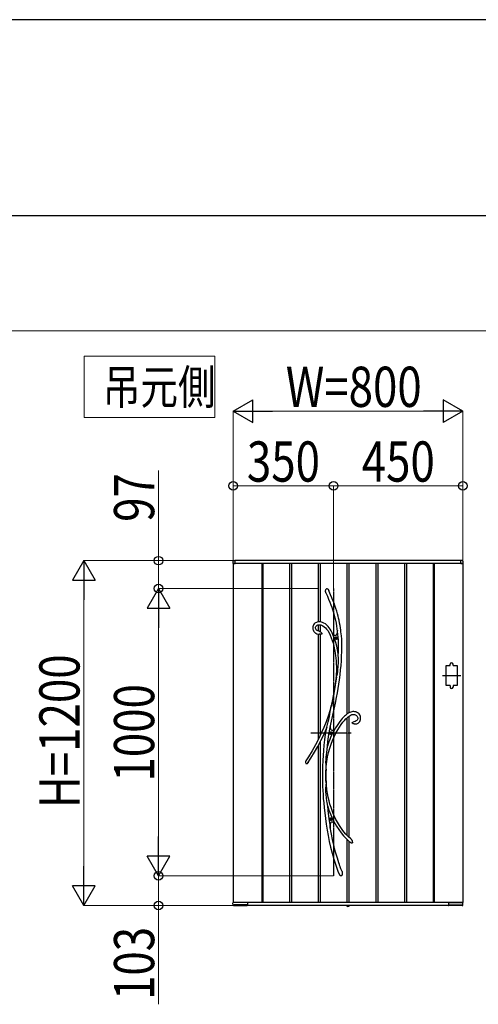
# Model space of a CAD drawing. Units: millimetres. Extents: x 0 to 29435, y 0 to 20790.
# Drawn here: x 2557 to 4154, y 17364 to 20790 of the extents above; entities that cross this region are included whole.
import ezdxf

# ---------------------------------------------------------------- set-up
doc = ezdxf.new("R2010")
doc.units = ezdxf.units.MM
doc.linetypes.add('YCENTER_1', pattern=[13, 10, -1, 1, -1])
doc.linetypes.add('YDOT_1', pattern=[2, 1, -1])
for name, color, linetype, lineweight in [('USER1', 3, 'Continuous', 13), ('YKK_13', 4, 'Continuous', 30), ('YKK_A1', 4, 'Continuous', 30), ('YKK_D', 6, 'Continuous', 13), ('YKK_ZWAK', 7, 'Continuous', 30)]:
    doc.layers.add(name, color=color, linetype=linetype, lineweight=lineweight)
doc.styles.add('text-b', font='extslim2.shx', dxfattribs={"width": 0.8, "bigfont": 'extfont2.shx'})

msp = doc.modelspace()

# ---------------------------------------------------------------- linework, layer by layer
at = {"layer": 'USER1'}
for p, q in [((1050.1, 20107.5), (28350.1, 20107.5)), ((1050.1, 19707.5), (8650.1, 19707.5)), ((2781.8, 19405.2), (2781.8, 19618.6)), ((2781.8, 19618.6), (3236.7, 19618.6)), ((3236.7, 19618.6), (3236.7, 19405.2)), ((3236.7, 19405.2), (2781.8, 19405.2)), ((2781.8, 19405.2), (2781.8, 19405.2))]:
    msp.add_line(p, q, dxfattribs=at)
at = {"layer": 'YKK_13'}
for p, q in [((3621.9, 18803.2), (3622.5, 18806.1)), ((3622, 18800.3), (3621.9, 18803.2)), ((3623, 18796.4), (3622, 18800.3)), ((3622.5, 18806.1), (3623.1, 18807.4)), ((3623.3, 18795.4), (3623, 18796.4)), ((3623.1, 18807.4), (3623.9, 18808.6)), ((3623.4, 18795.3), (3623.3, 18795.4)), ((3623.4, 18795.2), (3623.4, 18795.3)), ((3623.4, 18795.2), (3623.4, 18795.2)), ((3623.4, 18795.2), (3628.4, 18783.7)), ((3623.4, 18795.2), (3623.4, 18795.2)), ((3623.9, 18808.6), (3624.8, 18809.4)), ((3624.8, 18809.4), (3625.9, 18810.1)), ((3625.9, 18810.1), (3626.7, 18810.2)), ((3626.7, 18810.2), (3627.5, 18810.2)), ((3627.5, 18810.2), (3628.1, 18810)), ((3628.1, 18810), (3629.1, 18809.4)), ((3628.4, 18783.7), (3632.8, 18773)), ((3629.1, 18809.4), (3630.5, 18808.1)), ((3630.5, 18808.1), (3631.8, 18806.2)), ((3631.8, 18806.2), (3633, 18804.1)), ((3633, 18804.1), (3633.2, 18803.7)), ((3634.7, 18800.5), (3633.2, 18803.7)), ((3639.6, 18789.1), (3634.7, 18800.5)), ((3644, 18778.5), (3639.6, 18789.1)), ((3647.9, 18768.6), (3644, 18778.5)), ((3632.8, 18773), (3636.7, 18763.1)), ((3636.7, 18763.1), (3640.2, 18753.8)), ((3640.2, 18753.8), (3643.3, 18745.2)), ((3643.3, 18745.2), (3646, 18737.2)), ((3651.4, 18759.5), (3647.9, 18768.6)), ((3654.5, 18750.9), (3651.4, 18759.5)), ((3657.9, 18740.9), (3654.5, 18750.9)), ((3646, 18737.2), (3649.3, 18726.9)), ((3649.3, 18726.9), (3652, 18717.4)), ((3652, 18717.4), (3654.3, 18708.5)), ((3654.3, 18708.5), (3656.3, 18700.3)), ((3660.8, 18731.5), (3657.9, 18740.9)), ((3663.4, 18722.9), (3660.8, 18731.5)), ((3665.5, 18714.9), (3663.4, 18722.9)), ((3667.4, 18707.4), (3665.5, 18714.9)), ((3577.6, 18677.7), (3577.3, 18674)), ((3577.3, 18674), (3577.4, 18671.4)), ((3578.6, 18681.2), (3577.6, 18677.7)), ((3580.2, 18684.4), (3578.6, 18681.2)), ((3582.2, 18687.2), (3580.2, 18684.4)), ((3584.7, 18689.5), (3582.2, 18687.2)), ((3587.4, 18691.3), (3584.7, 18689.5)), ((3590.2, 18692.6), (3587.4, 18691.3)), ((3587.4, 18675.7), (3588.3, 18678.6)), ((3587.4, 18672.4), (3587.4, 18675.7)), ((3588.3, 18678.6), (3590, 18680.8)), ((3590, 18680.8), (3592.3, 18682.6)), ((3593.2, 18693.6), (3590.2, 18692.6)), ((3592.3, 18682.6), (3595.5, 18683.9)), ((3596.3, 18694.3), (3593.2, 18693.6)), ((3595.5, 18683.9), (3599, 18684.5)), ((3599.4, 18694.6), (3596.3, 18694.3)), ((3599, 18684.5), (3602.2, 18684.6)), ((3603.5, 18694.5), (3599.4, 18694.6)), ((3602.2, 18684.6), (3605.3, 18684.1)), ((3607.4, 18693.8), (3603.5, 18694.5)), ((3605.3, 18684.1), (3608.1, 18683.2)), ((3611.1, 18692.7), (3607.4, 18693.8)), ((3608.1, 18683.2), (3612.9, 18680.8)), ((3616.4, 18690.4), (3611.1, 18692.7)), ((3612.9, 18680.8), (3617.4, 18677.7)), ((3621.5, 18687.2), (3616.4, 18690.4)), ((3617.4, 18677.7), (3621.7, 18673.8)), ((3626.2, 18683.3), (3621.5, 18687.2)), ((3621.7, 18673.8), (3625.8, 18669.2)), ((3630.6, 18678.9), (3626.2, 18683.3)), ((3634.7, 18674.1), (3630.6, 18678.9)), ((3638.4, 18668.8), (3634.7, 18674.1)), ((3656.3, 18700.3), (3658.5, 18689.5)), ((3658.5, 18689.5), (3660.3, 18679.5)), ((3660.3, 18679.5), (3661.8, 18670.2)), ((3668.9, 18700.4), (3667.4, 18707.4)), ((3670.9, 18690.5), (3668.9, 18700.4)), ((3672.5, 18681.6), (3670.9, 18690.5)), ((3673.8, 18673.4), (3672.5, 18681.6)), ((3577.4, 18671.4), (3577.9, 18668.8)), ((3577.9, 18668.8), (3578.7, 18666.3)), ((3578.7, 18666.3), (3580.1, 18663.4)), ((3580.1, 18663.4), (3581.4, 18661.3)), ((3581.4, 18661.3), (3582.7, 18659.7)), ((3582.7, 18659.7), (3584.3, 18658)), ((3584.3, 18658), (3585.9, 18656.7)), ((3585.9, 18656.7), (3588.4, 18655)), ((3588.1, 18669.7), (3587.4, 18672.4)), ((3588.6, 18668.7), (3588.1, 18669.7)), ((3588.4, 18655), (3591.9, 18653.4)), ((3589.4, 18667.4), (3588.6, 18668.7)), ((3590.6, 18666), (3589.4, 18667.4)), ((3592.4, 18664.5), (3590.6, 18666)), ((3591.9, 18653.4), (3596.6, 18651.9)), ((3595, 18663.1), (3592.4, 18664.5)), ((3598.7, 18661.8), (3595, 18663.1)), ((3596.6, 18651.9), (3599.4, 18651.4)), ((3599.4, 18661.6), (3598.7, 18661.8)), ((3601.4, 18661.2), (3599.4, 18661.6)), ((3599.4, 18661.6), (3599.4, 18661.6)), ((3599.4, 18661.6), (3599.4, 18661.6)), ((3599.4, 18661.6), (3599.4, 18661.6)), ((3599.4, 18661.6), (3599.4, 18661.6)), ((3599.4, 18661.6), (3599.4, 18661.6)), ((3599.4, 18651.4), (3599.4, 18651.4)), ((3599.5, 18651.3), (3599.4, 18651.3)), ((3599.4, 18651.3), (3599.4, 18651.3)), ((3600, 18651.3), (3599.5, 18651.3)), ((3600.8, 18651.3), (3600, 18651.3)), ((3602.1, 18651.2), (3600.8, 18651.3)), ((3601.4, 18661.1), (3601.3, 18661.2)), ((3601.3, 18661.2), (3601.3, 18661.2)), ((3601.3, 18661.2), (3601.5, 18661.1)), ((3601.5, 18661.1), (3602.3, 18660.9)), ((3604.6, 18651.3), (3602.1, 18651.2)), ((3602.3, 18660.9), (3604, 18660.2)), ((3604, 18660.2), (3605.7, 18659.2)), ((3606.2, 18651.4), (3604.6, 18651.3)), ((3605.7, 18659.2), (3607, 18658.2)), ((3607.6, 18651.6), (3606.2, 18651.4)), ((3607, 18658.2), (3608.1, 18656.8)), ((3608.7, 18651.9), (3607.6, 18651.6)), ((3608.1, 18656.8), (3609, 18655.1)), ((3609.2, 18652.3), (3608.7, 18651.9)), ((3609, 18655.1), (3609.3, 18654.1)), ((3609.4, 18652.6), (3609.2, 18652.3)), ((3609.3, 18654.1), (3609.4, 18653.6)), ((3609.4, 18653.6), (3609.4, 18653.3)), ((3609.4, 18653.3), (3609.4, 18653.1)), ((3609.4, 18653.1), (3609.4, 18652.9)), ((3609.4, 18652.9), (3609.4, 18652.6)), ((3625.8, 18669.2), (3629.6, 18664)), ((3629.6, 18664), (3634.3, 18656.2)), ((3634.3, 18656.2), (3638.4, 18647.7)), ((3641.9, 18663), (3638.4, 18668.8)), ((3638.4, 18647.7), (3642, 18638.8)), ((3645.4, 18656.4), (3641.9, 18663)), ((3644.2, 18657.4), (3645.3, 18655.9)), ((3649, 18647.6), (3645.2, 18655.9)), ((3648.7, 18651.6), (3645.2, 18655.9)), ((3645.3, 18655.9), (3645.9, 18655)), ((3646, 18655), (3645.4, 18656.4)), ((3645.9, 18655), (3646.2, 18654.6)), ((3646.2, 18654.6), (3646, 18655)), ((3646.2, 18654.6), (3646.2, 18654.6)), ((3651.7, 18648.7), (3648.7, 18651.6)), ((3653.4, 18635.9), (3649, 18647.6)), ((3653.4, 18647.5), (3651.7, 18648.7)), ((3654.9, 18646.9), (3653.4, 18647.5)), ((3656.3, 18646.7), (3654.9, 18646.9)), ((3657.6, 18646.9), (3656.3, 18646.7)), ((3658.7, 18647.7), (3657.6, 18646.9)), ((3659.7, 18648.9), (3658.7, 18647.7)), ((3660.6, 18650.6), (3659.7, 18648.9)), ((3661.4, 18652.7), (3660.6, 18650.6)), ((3662.2, 18656.3), (3661.4, 18652.7)), ((3661.8, 18670.2), (3662.9, 18661.8)), ((3662.8, 18660.7), (3662.2, 18656.3)), ((3663.2, 18665.9), (3662.8, 18660.7)), ((3662.9, 18662), (3663, 18662.9)), ((3662.9, 18661.8), (3662.9, 18662)), ((3662.9, 18661.8), (3662.9, 18661.8)), ((3663, 18662.9), (3663.1, 18664.9)), ((3663.1, 18664.9), (3663.2, 18665.5)), ((3663.9, 18661.3), (3663.2, 18665.9)), ((3674.8, 18666), (3673.8, 18673.4)), ((3675.7, 18659.3), (3674.8, 18666)), ((3676.5, 18652.8), (3675.7, 18659.3)), ((3677.1, 18646.1), (3676.5, 18652.8)), ((3678.1, 18633.8), (3677.1, 18646.1)), ((3642, 18638.8), (3645.2, 18629.7)), ((3645.2, 18629.7), (3648, 18620.6)), ((3648, 18620.6), (3650.4, 18611.6)), ((3650.4, 18611.6), (3652.4, 18602.6)), ((3657.4, 18623.1), (3653.4, 18635.9)), ((3660.7, 18610.2), (3657.4, 18623.1)), ((3663.4, 18597.2), (3660.7, 18610.2)), ((3678.6, 18620.5), (3678.1, 18633.8)), ((3678.8, 18606.3), (3678.6, 18620.5)), ((3678.6, 18591.2), (3678.8, 18606.3)), ((3652.4, 18602.6), (3654.2, 18593.8)), ((3654.2, 18593.8), (3655.7, 18584.6)), ((3655.7, 18584.6), (3656.8, 18576.9)), ((3656.8, 18576.9), (3657.8, 18568.3)), ((3665.6, 18584.2), (3663.4, 18597.2)), ((3666.3, 18579), (3665.6, 18584.2)), ((3666.4, 18576.5), (3666.3, 18579)), ((3666.6, 18570.7), (3666.4, 18576.5)), ((3677, 18558.9), (3678, 18575.2)), ((3678, 18575.2), (3678.6, 18591.2)), ((3657.8, 18568.3), (3658.6, 18558.9)), ((3658.6, 18558.9), (3659.2, 18548.5)), ((3659.2, 18548.5), (3659.6, 18537.3)), ((3659.6, 18537.3), (3659.7, 18525)), ((3665.2, 18526.7), (3666.2, 18540)), ((3666.2, 18540), (3666.7, 18553.1)), ((3666.7, 18564.8), (3666.6, 18570.7)), ((3666.7, 18553.1), (3666.7, 18564.8)), ((3674.3, 18527.4), (3675.8, 18542.9)), ((3675.8, 18542.9), (3677, 18558.9)), ((3659.3, 18511.8), (3658.7, 18500.3)), ((3658.9, 18501.1), (3659.7, 18503)), ((3659.7, 18525), (3659.3, 18511.8)), ((3659.7, 18503), (3660.4, 18504.7)), ((3660.4, 18504.7), (3661.1, 18506.5)), ((3661.1, 18506.5), (3662.2, 18510)), ((3662.2, 18510), (3663.1, 18513.7)), ((3663.1, 18513.7), (3664.3, 18520.1)), ((3664.3, 18520.1), (3665.2, 18526.7)), ((3670.3, 18493.2), (3672.4, 18509.8)), ((3672.4, 18509.8), (3674.3, 18527.4)), ((3655.8, 18474.2), (3651.1, 18445.5)), ((3655.3, 18476.1), (3653.3, 18463.1)), ((3657.1, 18488.5), (3655.3, 18476.1)), ((3659.7, 18502.2), (3655.8, 18474.2)), ((3658.7, 18500.4), (3657.1, 18488.5)), ((3658.7, 18500.4), (3658.9, 18501.1)), ((3658.9, 18500.8), (3658.7, 18500.3)), ((3658.7, 18500.4), (3658.7, 18500.4)), ((3658.7, 18500.3), (3658.7, 18500.4)), ((3659.2, 18501.5), (3658.9, 18500.8)), ((3659.7, 18502.2), (3659.2, 18501.5)), ((3665.8, 18462.6), (3668.1, 18477.5)), ((3668.1, 18477.5), (3670.3, 18493.2)), ((3648.8, 18437.1), (3646.4, 18424.5)), ((3651.1, 18445.5), (3646.8, 18422.6)), ((3651.1, 18450), (3648.8, 18437.1)), ((3653.3, 18463.1), (3651.1, 18450)), ((3660.5, 18431.7), (3663.3, 18447.3)), ((3663.3, 18447.3), (3665.8, 18462.6)), ((3642, 18402.7), (3636.9, 18385)), ((3640.8, 18396.4), (3641.6, 18400.9)), ((3641.6, 18400.9), (3641.8, 18401.8)), ((3641.8, 18401.8), (3641.9, 18402.3)), ((3642, 18402.7), (3641.9, 18402.3)), ((3641.9, 18402.5), (3642, 18402.7)), ((3641.9, 18402.3), (3641.9, 18402.5)), ((3646.4, 18424.5), (3642, 18402.7)), ((3642, 18402.7), (3642, 18402.8)), ((3642, 18402.8), (3642, 18402.7)), ((3642, 18402.7), (3642, 18402.2)), ((3642, 18402.2), (3642, 18400.9)), ((3642, 18400.9), (3642.1, 18399.6)), ((3646.8, 18422.6), (3642.1, 18399.6)), ((3652.2, 18391), (3656.6, 18411.5)), ((3656.6, 18411.5), (3660.5, 18431.7)), ((3630.7, 18365.9), (3623.7, 18346.4)), ((3636.9, 18385), (3630.7, 18365.9)), ((3635.5, 18363.5), (3637, 18372.8)), ((3637, 18372.8), (3638.4, 18382)), ((3638.4, 18382), (3640, 18391.6)), ((3640, 18391.6), (3640.8, 18396.4)), ((3642.8, 18349.5), (3647.5, 18370.3)), ((3647.5, 18370.3), (3652.2, 18391)), ((3688, 18366.1), (3684.3, 18362.4)), ((3691.2, 18369), (3688, 18366.1)), ((3693.7, 18371.2), (3691.2, 18369)), ((3695.1, 18372.3), (3693.7, 18371.2)), ((3696.2, 18373.2), (3695.1, 18372.3)), ((3697.7, 18374.3), (3696.2, 18373.2)), ((3700, 18375.9), (3697.7, 18374.3)), ((3703, 18377.7), (3700, 18375.9)), ((3700.8, 18364.2), (3704.2, 18366.7)), ((3706.7, 18379.6), (3703, 18377.7)), ((3704.2, 18366.7), (3707.6, 18368.9)), ((3710, 18380.8), (3706.7, 18379.6)), ((3707.6, 18368.9), (3710.9, 18370.5)), ((3713.5, 18381.6), (3710, 18380.8)), ((3710.9, 18370.5), (3714, 18371.6)), ((3717.1, 18382), (3713.5, 18381.6)), ((3714, 18371.6), (3717, 18372)), ((3717, 18372), (3720.1, 18372)), ((3720.6, 18382), (3717.1, 18382)), ((3720.1, 18372), (3723.3, 18371.6)), ((3723.9, 18381.6), (3720.6, 18382)), ((3723.3, 18371.6), (3726.3, 18370.6)), ((3727.1, 18380.9), (3723.9, 18381.6)), ((3726.3, 18370.6), (3727.9, 18369.9)), ((3730.3, 18379.8), (3727.1, 18380.9)), ((3727.9, 18369.9), (3729.6, 18368.8)), ((3729.6, 18368.8), (3731.2, 18367.4)), ((3733.3, 18378.3), (3730.3, 18379.8)), ((3731.2, 18367.4), (3732.6, 18365.7)), ((3732.6, 18365.7), (3733.6, 18363.4)), ((3736.2, 18376.4), (3733.3, 18378.3)), ((3738.7, 18374.1), (3736.2, 18376.4)), ((3740.8, 18371.4), (3738.7, 18374.1)), ((3742.4, 18368.4), (3740.8, 18371.4)), ((3743.6, 18365), (3742.4, 18368.4)), ((3623.7, 18346.4), (3615.8, 18326.7)), ((3626.2, 18327.9), (3627.5, 18332.3)), ((3627.5, 18332.3), (3628.9, 18336.8)), ((3628.9, 18336.8), (3631.5, 18346.1)), ((3631.5, 18346.1), (3633.7, 18354.8)), ((3633.7, 18354.8), (3635.5, 18363.5)), ((3638.3, 18328.4), (3642.8, 18349.5)), ((3662.2, 18333.9), (3656.9, 18325.5)), ((3667.1, 18341.3), (3662.2, 18333.9)), ((3671.8, 18347.6), (3667.1, 18341.3)), ((3670.4, 18328.3), (3676.5, 18337.2)), ((3676.1, 18353.1), (3671.8, 18347.6)), ((3680, 18357.7), (3676.1, 18353.1)), ((3676.5, 18337.2), (3682.4, 18344.9)), ((3684.3, 18362.4), (3680, 18357.7)), ((3682.4, 18344.9), (3687.9, 18351.5)), ((3687.9, 18351.5), (3692.9, 18357)), ((3692.9, 18357), (3697.1, 18360.9)), ((3697.1, 18360.9), (3700.8, 18364.2)), ((3714.7, 18343.8), (3714.6, 18343.5)), ((3714.6, 18343.3), (3714.6, 18343.5)), ((3714.6, 18343.1), (3714.6, 18343.3)), ((3714.7, 18342.9), (3714.6, 18343.1)), ((3714.7, 18343.8), (3715.2, 18344.6)), ((3714.9, 18342.5), (3714.7, 18342.9)), ((3715.1, 18342.2), (3714.9, 18342.5)), ((3715.5, 18341.9), (3715.1, 18342.2)), ((3715.2, 18344.6), (3716.6, 18345.8)), ((3716, 18341.4), (3715.5, 18341.9)), ((3716.9, 18340.8), (3716, 18341.4)), ((3716.6, 18345.8), (3719, 18347.1)), ((3718.3, 18340), (3716.9, 18340.8)), ((3720, 18339.5), (3718.3, 18340)), ((3719, 18347.1), (3721.5, 18348)), ((3722, 18339.1), (3720, 18339.5)), ((3721.5, 18348), (3725.3, 18349)), ((3723.3, 18339), (3722, 18339.1)), ((3723.6, 18339), (3723.3, 18339)), ((3723.7, 18339), (3723.6, 18339)), ((3723.7, 18339.1), (3723.7, 18339.1)), ((3723.7, 18339.1), (3725.2, 18339.1)), ((3723.7, 18339), (3723.7, 18339)), ((3723.7, 18339), (3723.7, 18339)), ((3725.2, 18339.1), (3728.2, 18339.5)), ((3725.3, 18349), (3725.7, 18349.1)), ((3725.7, 18349.1), (3725.9, 18349.2)), ((3725.9, 18349.2), (3726.1, 18349.2)), ((3727.4, 18349.6), (3726.1, 18349.3)), ((3726.1, 18349.2), (3726.2, 18349.3)), ((3726.2, 18349.3), (3726.2, 18349.3)), ((3726.2, 18349.3), (3726.2, 18349.3)), ((3729.1, 18350.3), (3727.4, 18349.6)), ((3728.2, 18339.5), (3730.8, 18340.2)), ((3730.5, 18351.2), (3729.1, 18350.3)), ((3731.5, 18352.2), (3730.5, 18351.2)), ((3730.8, 18340.2), (3733.1, 18341.1)), ((3732.9, 18354.4), (3731.5, 18352.2)), ((3733.9, 18357.3), (3732.9, 18354.4)), ((3733.1, 18341.1), (3735.1, 18342.2)), ((3733.6, 18363.4), (3734.1, 18360.6)), ((3734.1, 18360.6), (3733.9, 18357.3)), ((3735.1, 18342.2), (3736.7, 18343.4)), ((3736.7, 18343.4), (3739.2, 18345.8)), ((3739.2, 18345.8), (3740.9, 18348.3)), ((3740.9, 18348.3), (3742.4, 18351.1)), ((3742.4, 18351.1), (3743.4, 18354.3)), ((3743.4, 18354.3), (3744, 18357.7)), ((3744.1, 18361.3), (3743.6, 18365)), ((3744, 18357.7), (3744.1, 18361.3)), ((3607, 18306.8), (3597.3, 18286.7)), ((3605.8, 18281.6), (3615.6, 18301.8)), ((3615.8, 18326.7), (3607, 18306.8)), ((3615.6, 18301.8), (3624.2, 18321.3)), ((3621.1, 18303.6), (3618.3, 18284.1)), ((3624.2, 18321.1), (3621.1, 18303.6)), ((3624.1, 18320.9), (3624.3, 18321.5)), ((3624.2, 18321.1), (3624.1, 18320.9)), ((3624.1, 18320.9), (3624.1, 18320.8)), ((3624.1, 18320.8), (3624.1, 18320.9)), ((3624.3, 18321.3), (3624.2, 18321.1)), ((3624.3, 18321.5), (3624.7, 18322.9)), ((3624.5, 18322.1), (3624.3, 18321.3)), ((3624.9, 18323.5), (3624.5, 18322.1)), ((3624.7, 18322.9), (3625.4, 18325.3)), ((3625.4, 18325.1), (3624.9, 18323.5)), ((3626.3, 18328.3), (3625.4, 18325.1)), ((3625.4, 18325.3), (3626.2, 18327.9)), ((3630, 18277.8), (3633.5, 18302.4)), ((3633.5, 18302.4), (3637.9, 18327)), ((3637.9, 18327), (3638.2, 18328.3)), ((3639, 18324.4), (3638.2, 18328.3)), ((3638.2, 18328.1), (3638.2, 18328.3)), ((3638.3, 18328.1), (3638.2, 18328.1)), ((3638.3, 18328.1), (3638.3, 18328.4)), ((3640.1, 18321.2), (3639, 18324.4)), ((3641.4, 18318.7), (3640.1, 18321.2)), ((3643, 18317.1), (3641.4, 18318.7)), ((3644.8, 18316.3), (3643, 18317.1)), ((3646.9, 18316.3), (3644.8, 18316.3)), ((3649.2, 18317.2), (3646.9, 18316.3)), ((3651.8, 18318.9), (3649.2, 18317.2)), ((3651.5, 18294.2), (3657.8, 18306.8)), ((3654.4, 18321.2), (3651.8, 18318.9)), ((3656.9, 18325.5), (3654.4, 18321.2)), ((3654.4, 18321.2), (3654.5, 18321.3)), ((3654.4, 18321.2), (3654.4, 18321.2)), ((3657.8, 18306.8), (3664.2, 18318.2)), ((3664.2, 18318.2), (3670.4, 18328.3)), ((3586.7, 18266.3), (3575.1, 18245.8)), ((3597.3, 18286.7), (3586.7, 18266.3)), ((3595.1, 18261.1), (3605.8, 18281.6)), ((3616.1, 18265.1), (3614.4, 18246.8)), ((3618.3, 18284.1), (3616.1, 18265.1)), ((3628.2, 18262), (3630, 18277.8)), ((3636.3, 18255.1), (3641, 18269.1)), ((3641, 18269.1), (3646.1, 18282.1)), ((3646.1, 18282.1), (3651.5, 18294.2)), ((3575.1, 18245.8), (3562.6, 18225.2)), ((3570.9, 18219.7), (3583.5, 18240.5)), ((3583.5, 18240.5), (3595.1, 18261.1)), ((3613.1, 18229.3), (3612.2, 18212)), ((3614.4, 18246.8), (3613.1, 18229.3)), ((3623.7, 18232), (3622.9, 18223.5)), ((3624.7, 18240.6), (3623.7, 18232)), ((3625.9, 18249.2), (3624.7, 18240.6)), ((3626.6, 18253.4), (3625.9, 18249.2)), ((3627.4, 18257.5), (3626.6, 18253.4)), ((3627.8, 18259.6), (3627.4, 18257.5)), ((3628.1, 18261.5), (3627.8, 18259.6)), ((3628.2, 18262), (3628.1, 18261.5)), ((3628.8, 18224.7), (3632.2, 18240.3)), ((3632.2, 18240.3), (3636.3, 18255.1)), ((3562.6, 18225.2), (3552.9, 18210.4)), ((3555, 18200.4), (3554.8, 18200.5)), ((3555.5, 18200.2), (3555, 18200.4)), ((3555.9, 18200.1), (3555.5, 18200.2)), ((3556.4, 18200.1), (3555.9, 18200.1)), ((3557.1, 18200.3), (3556.4, 18200.1)), ((3558, 18200.9), (3557.1, 18200.3)), ((3558.9, 18201.7), (3558, 18200.9)), ((3559.4, 18202.3), (3558.9, 18201.7)), ((3560.4, 18203.6), (3559.4, 18202.3)), ((3560.9, 18204.4), (3560.4, 18203.6)), ((3560.7, 18204.1), (3570.9, 18219.7)), ((3561.2, 18204.7), (3560.9, 18204.4)), ((3561.3, 18204.8), (3561.2, 18204.7)), ((3561.3, 18204.8), (3561.3, 18204.8)), ((3612.2, 18212), (3611.5, 18190.8)), ((3622.4, 18214.8), (3622.2, 18206.1)), ((3622.2, 18206.1), (3622.4, 18197.4)), ((3622.9, 18223.5), (3622.4, 18214.8)), ((3622.4, 18197.4), (3622.7, 18192.9)), ((3624.4, 18191.3), (3626.2, 18208.3)), ((3626.2, 18208.3), (3628.8, 18224.7)), ((3611.5, 18190.8), (3611.2, 18168.8)), ((3611.2, 18168.8), (3611.3, 18145.8)), ((3622.7, 18192.9), (3623.1, 18188.6)), ((3622.9, 18161.2), (3623, 18178)), ((3623.1, 18139.7), (3622.9, 18161.2)), ((3623.3, 18177.2), (3623, 18178)), ((3623.1, 18188.6), (3623.5, 18184.5)), ((3623.4, 18177), (3623.3, 18177.2)), ((3623.5, 18177.1), (3623.4, 18177)), ((3623.5, 18184.5), (3623.7, 18180.7)), ((3623.6, 18177.6), (3623.5, 18177.1)), ((3623.6, 18166.4), (3623.8, 18179.4)), ((3623.7, 18179.1), (3623.6, 18177.6)), ((3623.9, 18139.5), (3623.6, 18166.4)), ((3623.7, 18180.7), (3623.7, 18179.4)), ((3623.7, 18179.4), (3623.7, 18179.1)), ((3623.8, 18180.6), (3624.4, 18191.3)), ((3611.3, 18145.8), (3611.9, 18122.1)), ((3623.1, 18128.3), (3622.6, 18122.5)), ((3623.1, 18139.7), (3623.5, 18141.1)), ((3623.6, 18133.2), (3623.1, 18128.3)), ((3623.5, 18141.1), (3623.6, 18141.4)), ((3623.6, 18141.4), (3623.7, 18141.5)), ((3623.9, 18137.6), (3623.6, 18133.2)), ((3623.7, 18141.5), (3623.8, 18141.3)), ((3623.8, 18141.3), (3623.9, 18140.7)), ((3623.9, 18140.7), (3623.9, 18139.5)), ((3624.9, 18126.6), (3623.9, 18140.4)), ((3623.9, 18139.5), (3623.9, 18139.2)), ((3623.9, 18139.2), (3623.9, 18137.6)), ((3626.6, 18111.3), (3624.9, 18126.6)), ((3611.9, 18122.1), (3612.5, 18108.2)), ((3612.5, 18108.2), (3613.3, 18094.1)), ((3613.3, 18094.1), (3614.2, 18079.8)), ((3622.3, 18116.6), (3622.2, 18110.5)), ((3622.2, 18110.5), (3622.3, 18104.4)), ((3622.6, 18122.5), (3622.3, 18116.6)), ((3622.3, 18104.4), (3622.7, 18093.5)), ((3622.7, 18093.5), (3623.8, 18082.7)), ((3628.7, 18097.1), (3626.6, 18111.3)), ((3631.3, 18083.9), (3628.7, 18097.1)), ((3614.2, 18079.8), (3615.5, 18064.2)), ((3615.5, 18064.2), (3617, 18047.4)), ((3623.8, 18082.7), (3625.4, 18071.1)), ((3625.4, 18071.1), (3626.4, 18065.4)), ((3626.4, 18065.4), (3627.5, 18059.7)), ((3627.5, 18059.7), (3628, 18057.3)), ((3628, 18057.3), (3628.5, 18055)), ((3634.1, 18071.7), (3631.3, 18083.9)), ((3637.2, 18060.5), (3634.1, 18071.7)), ((3641, 18048.4), (3637.2, 18060.5)), ((3617, 18047.4), (3618.9, 18029.6)), ((3618.9, 18029.6), (3621.3, 18010.8)), ((3628.5, 18055), (3630.3, 18037.5)), ((3630.3, 18037.5), (3633.7, 18009.6)), ((3644.8, 18037.5), (3641, 18048.4)), ((3648.6, 18028), (3644.8, 18037.5)), ((3652.3, 18019.6), (3648.6, 18028)), ((3621.3, 18010.8), (3624.1, 17990.8)), ((3624.1, 17990.8), (3627.5, 17969.9)), ((3633.7, 18009.6), (3637.7, 17982.1)), ((3638.8, 17987.4), (3639.3, 17991.2)), ((3639.3, 17991.2), (3640, 17993.7)), ((3640, 17993.7), (3640.8, 17995.7)), ((3640.8, 17995.7), (3641.8, 17997.1)), ((3641.8, 17997.1), (3643, 17998.1)), ((3643, 17998.1), (3644.4, 17998.6)), ((3644.4, 17998.6), (3646, 17998.5)), ((3646, 17998.5), (3647.7, 17998)), ((3647.7, 17998), (3649.6, 17996.9)), ((3649.6, 17996.9), (3652.3, 17994.8)), ((3655.6, 18012.5), (3652.3, 18019.6)), ((3652.3, 17994.8), (3655.3, 17991.9)), ((3655.2, 17992), (3655.1, 17992.2)), ((3655.1, 17992.2), (3655.1, 17992.1)), ((3655.1, 17992.1), (3655.2, 17992.1)), ((3655.2, 17992.1), (3659.9, 17984.1)), ((3655.8, 17991.4), (3655.2, 17992)), ((3658.2, 18007.3), (3655.6, 18012.5)), ((3656.6, 17990.5), (3655.8, 17991.4)), ((3657.4, 17989.6), (3656.6, 17990.5)), ((3660.6, 18002.8), (3658.2, 18007.3)), ((3663.3, 17997.9), (3660.6, 18002.8)), ((3666.6, 17992.2), (3663.3, 17997.9)), ((3670.5, 17986), (3666.6, 17992.2)), ((3627.5, 17969.9), (3631, 17950.5)), ((3637.7, 17982.1), (3638.4, 17977.8)), ((3638.5, 17976.1), (3637.9, 17978.5)), ((3638.4, 17977.8), (3638.5, 17983)), ((3638.5, 17983), (3638.8, 17987.4)), ((3641.7, 17961.4), (3638.5, 17980.1)), ((3647.5, 17931.9), (3641.7, 17961.4)), ((3659.9, 17984.1), (3667.8, 17972.1)), ((3667.8, 17972.1), (3676.1, 17960.8)), ((3675, 17979.2), (3670.5, 17986)), ((3680.2, 17971.9), (3675, 17979.2)), ((3676.1, 17960.8), (3684.8, 17950.3)), ((3686.2, 17964.1), (3680.2, 17971.9)), ((3693, 17956), (3686.2, 17964.1)), ((3700.8, 17947.8), (3693, 17956)), ((3631, 17950.5), (3635.1, 17930.5)), ((3635.1, 17930.5), (3639.7, 17910.1)), ((3650.5, 17918.8), (3647.5, 17931.9)), ((3684.8, 17950.3), (3693.9, 17940.5)), ((3693.9, 17940.5), (3703.4, 17931.5)), ((3709.5, 17939.3), (3700.8, 17947.8)), ((3703.4, 17931.5), (3709.6, 17926.2)), ((3711.8, 17937.4), (3709.5, 17939.3)), ((3710.7, 17925.4), (3709.6, 17926.1)), ((3712.4, 17924.8), (3710.7, 17925.4)), ((3711.8, 17937.4), (3711.7, 17937.4)), ((3711.7, 17937.4), (3711.9, 17937.1)), ((3711.9, 17937.1), (3712.7, 17936)), ((3713.7, 17924.7), (3712.4, 17924.8)), ((3712.7, 17936), (3714.1, 17933.5)), ((3714.2, 17924.8), (3713.7, 17924.7)), ((3714.1, 17933.5), (3715.2, 17930.6)), ((3714.5, 17925), (3714.2, 17924.8)), ((3714.7, 17925.2), (3714.5, 17925)), ((3715.3, 17925.8), (3714.7, 17925.2)), ((3715.2, 17930.6), (3715.7, 17928.2)), ((3715.5, 17926.6), (3715.3, 17925.8)), ((3715.7, 17928.2), (3715.5, 17926.6)), ((3639.7, 17910.1), (3645, 17889.4)), ((3645, 17889.4), (3651, 17868.6)), ((3653.6, 17905.8), (3650.5, 17918.8)), ((3656.9, 17893.3), (3653.6, 17905.8)), ((3660, 17882.1), (3656.9, 17893.3)), ((3651, 17868.6), (3657.7, 17847.9)), ((3663, 17872.1), (3660, 17882.1)), ((3665.5, 17863.8), (3663, 17872.1)), ((3667.9, 17856.5), (3665.5, 17863.8)), ((3670.1, 17850.2), (3667.9, 17856.5)), ((3657.7, 17847.9), (3665.2, 17827.5)), ((3665.2, 17827.5), (3670.7, 17814.4)), ((3670.9, 17847.9), (3670.1, 17850.2)), ((3671.7, 17845.6), (3670.9, 17847.9)), ((3672.4, 17843.6), (3671.7, 17845.6)), ((3673.2, 17841.5), (3672.4, 17843.6)), ((3674.2, 17838.9), (3673.2, 17841.5)), ((3675.5, 17835.4), (3674.2, 17838.9)), ((3677.2, 17830.9), (3675.5, 17835.4)), ((3679.4, 17825.7), (3677.2, 17830.9)), ((3679.4, 17825.5), (3679.4, 17825.7)), ((3679.4, 17825.5), (3679.4, 17825.5)), ((3679.4, 17825.5), (3679.5, 17825.2)), ((3679.5, 17825.2), (3679.7, 17824.1)), ((3679.7, 17824.1), (3680, 17821.7)), ((3680, 17821.7), (3680.2, 17819.1)), ((3680.2, 17819.1), (3680.1, 17816.7)), ((3671.2, 17813.6), (3670.6, 17814.4)), ((3672, 17812.5), (3671.2, 17813.6)), ((3672.9, 17811.7), (3672, 17812.5)), ((3673.9, 17811), (3672.9, 17811.7)), ((3675, 17810.6), (3673.9, 17811)), ((3675.4, 17810.5), (3675, 17810.6)), ((3675.7, 17810.5), (3675.4, 17810.5)), ((3676.1, 17810.5), (3675.7, 17810.5)), ((3676.5, 17810.6), (3676.1, 17810.5)), ((3677.7, 17811.1), (3676.5, 17810.6)), ((3678.5, 17811.9), (3677.7, 17811.1)), ((3679.2, 17813), (3678.5, 17811.9)), ((3679.7, 17814.2), (3679.2, 17813)), ((3680.1, 17816.7), (3679.7, 17814.2))]:
    msp.add_line(p, q, dxfattribs=at)
at = {"layer": 'YKK_13', "linetype": 'YCENTER_1'}
for p, q in [((3650.1, 18810.5), (3650.1, 17810.5)), ((3711.1, 18307.5), (3571.1, 18307.5))]:
    msp.add_line(p, q, dxfattribs=at)
at = {"layer": 'YKK_13', "linetype": 'Continuous'}
for p, q in [((3659.5, 18639.5), (3658.7, 18639.5)), ((3658.7, 18639.5), (3658.7, 18638.7)), ((3659.5, 18638.7), (3659.5, 18639.5)), ((3657.8, 18637.9), (3657, 18637.9)), ((3657, 18637.9), (3657, 18637.1)), ((3657, 18637.1), (3657.8, 18637.1)), ((3658.7, 18636.3), (3658.7, 18635.4)), ((3658.7, 18635.4), (3659.5, 18635.4)), ((3659.5, 18635.4), (3659.5, 18636.3)), ((3661.1, 18637.9), (3660.3, 18637.9)), ((3660.3, 18637.1), (3661.1, 18637.1)), ((3661.1, 18637.1), (3661.1, 18637.9)), ((3639.8, 18307.9), (3639, 18307.9)), ((3639, 18307.9), (3639, 18307.1)), ((3639, 18307.1), (3639.8, 18307.1)), ((3641.5, 18309.5), (3640.7, 18309.5)), ((3640.7, 18309.5), (3640.7, 18308.7)), ((3640.7, 18306.3), (3640.7, 18305.4)), ((3640.7, 18305.4), (3641.5, 18305.4)), ((3641.5, 18308.7), (3641.5, 18309.5)), ((3641.5, 18305.4), (3641.5, 18306.3)), ((3643.1, 18307.9), (3642.3, 18307.9)), ((3642.3, 18307.1), (3643.1, 18307.1)), ((3643.1, 18307.1), (3643.1, 18307.9)), ((3639.8, 18007.9), (3639, 18007.9)), ((3639, 18007.9), (3639, 18007.1)), ((3639, 18007.1), (3639.8, 18007.1)), ((3641.5, 18009.5), (3640.7, 18009.5)), ((3640.7, 18009.5), (3640.7, 18008.7)), ((3640.7, 18006.3), (3640.7, 18005.4)), ((3640.7, 18005.4), (3641.5, 18005.4)), ((3641.5, 18008.7), (3641.5, 18009.5)), ((3641.5, 18005.4), (3641.5, 18006.3)), ((3643.1, 18007.9), (3642.3, 18007.9)), ((3642.3, 18007.1), (3643.1, 18007.1)), ((3643.1, 18007.1), (3643.1, 18007.9))]:
    msp.add_line(p, q, dxfattribs=at)
at = {"layer": 'YKK_13', "linetype": 'YCENTER_1', "ltscale": 0.08}
for p, q in [((3659.1, 18631.7), (3659.1, 18643.2)), ((3653.3, 18637.5), (3664.8, 18637.5)), ((3641.1, 18301.7), (3641.1, 18313.2)), ((3635.3, 18007.5), (3646.8, 18007.5)), ((3641.1, 18001.7), (3641.1, 18013.2))]:
    msp.add_line(p, q, dxfattribs=at)
at = {"layer": 'YKK_13'}
for centre, radius in [((3659.1, 18637.5), 4.81), ((3659.1, 18637.5), 4.5), ((3659.1, 18637.5), 4.5), ((3641.1, 18307.5), 4.81), ((3641.1, 18307.5), 4.5), ((3641.1, 18307.5), 4.5), ((3641.1, 18007.5), 4.81), ((3641.1, 18007.5), 4.5), ((3641.1, 18007.5), 4.5)]:
    msp.add_circle(centre, radius, dxfattribs=at)
at = {"layer": 'YKK_13', "linetype": 'Continuous'}
for centre in [(3659.1, 18637.5), (3641.1, 18307.5), (3641.1, 18007.5)]:
    msp.add_circle(centre, 3.75, dxfattribs=at)
at = {"layer": 'YKK_13', "linetype": 'YDOT_1', "ltscale": 0.1}
for centre in [(3659.1, 18637.5), (3641.1, 18307.5), (3641.1, 18007.5)]:
    msp.add_circle(centre, 2.5, dxfattribs=at)
at = {"layer": 'YKK_13'}
for centre, radius, start, end in [((3212.6, 18607), 454.5, 356.4681, 6.8655), ((3921.8, 18167.8), 308.3, 150.151, 162.2046), ((3697, 18337.6), 59.5, 187.0266, 189.0009), ((3627, 18349.2), 39.1, 314.6248, 315.6643), ((3559.4, 18206.5), 7.52, 148.5479, 232.1717), ((3917.4, 18140.5), 301.3, 196.4889, 209.5473), ((3756.5, 17979.9), 118.1, 179.9232, 181.8639)]:
    msp.add_arc(centre, radius, start, end, dxfattribs=at)
at = {"layer": 'YKK_13', "linetype": 'Continuous'}
for centre, start, end in [((3657.8, 18638.7), 270, 0), ((3657.8, 18636.3), 0, 90), ((3660.3, 18638.7), 180, 270), ((3660.3, 18636.3), 90, 180), ((3639.8, 18308.7), 270, 0), ((3639.8, 18306.3), 0, 90), ((3642.3, 18308.7), 180, 270), ((3642.3, 18306.3), 90, 180), ((3639.8, 18008.7), 270, 0), ((3639.8, 18006.3), 0, 90), ((3642.3, 18008.7), 180, 270), ((3642.3, 18006.3), 90, 180)]:
    msp.add_arc(centre, 0.82, start, end, dxfattribs=at)
at = {"layer": 'YKK_A1'}
for p, q in [((3299.6, 18906.1), (3299.6, 18898)), ((3300.1, 18897.5), (3300.1, 17717.5)), ((4100.1, 18897.5), (3300.1, 18897.5)), ((3307.1, 18897.5), (3300.1, 18897.5)), ((3300.1, 18897.5), (3306.8, 18897.5)), ((3301, 18907.6), (3306.5, 18908)), ((3306.8, 18897.5), (3306.8, 18897.5)), ((4093.1, 18907.5), (3307.1, 18907.5)), ((3307.1, 18897.5), (3307.1, 18907.5)), ((3307.1, 18897.8), (3307.1, 18907.5)), ((3400.1, 18897.5), (3400.1, 17717.5)), ((3403.6, 18897.5), (3403.6, 17717.5)), ((3496.6, 18897.5), (3496.6, 17717.5)), ((3503.6, 18897.5), (3503.6, 17717.5)), ((3596.6, 18897.5), (3596.6, 18694.3)), ((3603.6, 18897.5), (3603.6, 18694.5)), ((3696.6, 18897.5), (3696.6, 18373.5)), ((3703.6, 18897.5), (3703.6, 18378)), ((3796.6, 18897.5), (3796.6, 17717.5)), ((3803.6, 18897.5), (3803.6, 17717.5)), ((3896.6, 18897.5), (3896.6, 17717.5)), ((3903.6, 18897.5), (3903.6, 17717.5)), ((3996.6, 18897.5), (3996.6, 17717.5)), ((4000.1, 18897.5), (4000.1, 17717.5)), ((4093.1, 18897.5), (4093.1, 18907.5)), ((4093.1, 18897.8), (4093.1, 18907.5)), ((4093.1, 18897.5), (4100.1, 18897.5)), ((4100.1, 18897.5), (4093.4, 18897.5)), ((4093.4, 18897.5), (4093.4, 18897.5)), ((4099.2, 18907.6), (4093.6, 18908)), ((4100.1, 18897.5), (4100.1, 17717.5)), ((4100.6, 18906.1), (4100.6, 18898)), ((3596.6, 18684.1), (3596.6, 18662.5)), ((3603.6, 18684.3), (3603.6, 18660.4)), ((3596.6, 18651.9), (3596.6, 18285.3)), ((3603.6, 18651.3), (3603.6, 18299.7)), ((4042.1, 18472.5), (4042.1, 18542.5)), ((4042.1, 18542.5), (4056.1, 18542.5)), ((4056.1, 18542.5), (4056.1, 18547.5)), ((4066.1, 18542.5), (4066.1, 18547.5)), ((4066.1, 18542.5), (4080.1, 18542.5)), ((4080.1, 18542.5), (4080.1, 18472.5)), ((4056.1, 18472.5), (4042.1, 18472.5)), ((4056.1, 18472.5), (4056.1, 18467.5)), ((4066.1, 18472.5), (4066.1, 18467.5)), ((4080.1, 18472.5), (4066.1, 18472.5)), ((3703.6, 18366.2), (3703.6, 17945.1)), ((3696.6, 18360.5), (3696.6, 17952.3)), ((3596.6, 18263.9), (3596.6, 17717.5)), ((3603.6, 18277.2), (3603.6, 17717.5)), ((3696.6, 17938), (3696.6, 17717.5)), ((3703.6, 17931.3), (3703.6, 17717.5)), ((3300.2, 17707.5), (3299.6, 17717)), ((4100.1, 17717.5), (3300.1, 17717.5)), ((3349.8, 17717.5), (3300.1, 17717.5)), ((3350.1, 17717.5), (3350.1, 17707.5)), ((3350.1, 17717.2), (3350.1, 17707.5)), ((4050.1, 17717.5), (4050.1, 17707.5)), ((4050.1, 17717.2), (4050.1, 17707.5)), ((4050.4, 17717.5), (4100, 17717.5)), ((4093.1, 17717.5), (4100.1, 17717.5)), ((4100, 17707.5), (4100.5, 17717)), ((3301.4, 17707), (3300.7, 17707)), ((3301.9, 17707.5), (3302, 17709.3)), ((3301.9, 17708), (3348.2, 17708)), ((3322.9, 17709.6), (3302.3, 17709.6)), ((3323.2, 17709.3), (3323.2, 17708.5)), ((3324.9, 17708.5), (3324.9, 17709.3)), ((3331.9, 17709.6), (3325.2, 17709.6)), ((3332.2, 17709.3), (3332.2, 17708.5)), ((3333.9, 17708.5), (3334, 17709.3)), ((3347.9, 17709.6), (3334.3, 17709.6)), ((3344.2, 17709.6), (3344.2, 17708.5)), ((3348.2, 17709.3), (3348.2, 17707.5)), ((3349.6, 17707), (3348.7, 17707)), ((4050.1, 17707.5), (3350.1, 17707.5)), ((3696.2, 17707), (3696.2, 17707.5)), ((3703.9, 17707.5), (3696.2, 17707.5)), ((3696.2, 17707), (3696.3, 17706)), ((3704, 17707), (3696.2, 17707)), ((3704, 17707), (3703.8, 17706)), ((3704, 17707), (3703.9, 17707.5)), ((4050.6, 17707), (4051.4, 17707)), ((4051.9, 17709.3), (4051.9, 17707.5)), ((4098.2, 17708), (4051.9, 17708)), ((4052.2, 17709.6), (4065.9, 17709.6)), ((4056, 17709.6), (4055.9, 17708.5)), ((4066.2, 17708.5), (4066.2, 17709.3)), ((4067.9, 17709.3), (4067.9, 17708.5)), ((4068.2, 17709.6), (4074.9, 17709.6)), ((4075.2, 17708.5), (4075.2, 17709.3)), ((4077, 17709.3), (4076.9, 17708.5)), ((4077.3, 17709.6), (4097.9, 17709.6)), ((4098.2, 17707.5), (4098.2, 17709.3)), ((4098.7, 17707), (4099.5, 17707))]:
    msp.add_line(p, q, dxfattribs=at)
at = {"layer": 'YKK_A1', "linetype": 'YCENTER_1', "ltscale": 0.2}
msp.add_line((4029.6, 18507.5), (4092.6, 18507.5), dxfattribs=at)
at = {"layer": 'YKK_A1', "linetype": 'YDOT_1'}
for p, q in [((3697.8, 17704.9), (3698.9, 17707.2)), ((3698.9, 17707.2), (3700.1, 17707.8)), ((3701.2, 17707.2), (3700.1, 17707.8)), ((3702.4, 17704.9), (3701.2, 17707.2))]:
    msp.add_line(p, q, dxfattribs=at)
at = {"layer": 'YKK_A1', "linetype": 'YCENTER_1'}
msp.add_line((3700.1, 17703.3), (3700.1, 17707.5), dxfattribs=at)
at = {"layer": 'YKK_A1'}
for centre, radius, start, end in [((3301.1, 18906.1), 1.5, 93.5, 180), ((3300.1, 18898), 0.5, 180, 270), ((3306.6, 18907.5), 0.5, 0, 93.5), ((3306.8, 18897.8), 0.3, 270, 0), ((4093.6, 18907.5), 0.5, 86.5, 180), ((4093.4, 18897.8), 0.3, 180, 270), ((4099.1, 18906.1), 1.5, 0, 86.5), ((4100.1, 18898), 0.5, 270, 0), ((4061.1, 18547.5), 5, 0, 180), ((4061.1, 18467.5), 5, 180, 0), ((3300.1, 17717), 0.5, 90, 183.5), ((3349.8, 17717.2), 0.3, 360, 90), ((4050.4, 17717.2), 0.3, 90, 180), ((4100, 17717), 0.5, 356.5, 90), ((3300.7, 17707.5), 0.5, 183.5, 269.2108), ((3301.4, 17707.5), 0.5, 269.1897, 359), ((3323.7, 17708.5), 0.5, 181, 270), ((3324.4, 17708.5), 0.5, 270, 359), ((3332.7, 17708.5), 0.5, 181, 270), ((3333.4, 17708.5), 0.5, 270, 359), ((3344.7, 17708.5), 0.5, 181, 270), ((3348.7, 17707.5), 0.5, 181.0014, 270.0015), ((3349.6, 17707.5), 0.5, 270, 360), ((3697.2, 17706.2), 0.9, 190, 239.3641), ((3700.1, 17711), 6.5, 239.3641, 300.6359), ((3702.9, 17706.2), 0.9, 300.6359, 350), ((4050.6, 17707.5), 0.5, 180, 270), ((4051.4, 17707.5), 0.5, 269.9985, 358.9986), ((4055.4, 17708.5), 0.5, 270, 359), ((4066.7, 17708.5), 0.5, 181, 270), ((4067.4, 17708.5), 0.5, 270, 359), ((4075.7, 17708.5), 0.5, 181, 270), ((4076.4, 17708.5), 0.5, 270, 359), ((4098.7, 17707.5), 0.5, 181, 270.8103), ((4099.5, 17707.5), 0.5, 270.7892, 356.5)]:
    msp.add_arc(centre, radius, start, end, dxfattribs=at)
for points, knots in [([(3302.3, 17709.6), (3302.3, 17709.6), (3302.2, 17709.6), (3302.2, 17709.6), (3302.1, 17709.6), (3302, 17709.5), (3302, 17709.4), (3302, 17709.3), (3302, 17709.3)], [0, 0, 0, 0, 0.045774, 0.09982, 0.180174, 0.323847, 0.594878, 1, 1, 1, 1]), ([(3323.2, 17709.3), (3323.2, 17709.3), (3323.2, 17709.4), (3323.1, 17709.5), (3323.1, 17709.5), (3323, 17709.6), (3322.9, 17709.6), (3322.9, 17709.6), (3322.9, 17709.6), (3322.9, 17709.6)], [0, 0, 0, 0, 0.144237, 0.500624, 0.744019, 0.874885, 0.943019, 0.990831, 1, 1, 1, 1]), ([(3325.2, 17709.6), (3325.2, 17709.6), (3325.2, 17709.6), (3325.1, 17709.6), (3325.1, 17709.6), (3325, 17709.5), (3324.9, 17709.4), (3324.9, 17709.3), (3324.9, 17709.3)], [0, 0, 0, 0, 0.045774, 0.09982, 0.180174, 0.323847, 0.594878, 1, 1, 1, 1]), ([(3332.2, 17709.3), (3332.2, 17709.3), (3332.2, 17709.4), (3332.2, 17709.5), (3332.1, 17709.5), (3332, 17709.6), (3332, 17709.6), (3331.9, 17709.6), (3331.9, 17709.6), (3331.9, 17709.6)], [0, 0, 0, 0, 0.144237, 0.500624, 0.744019, 0.874885, 0.943019, 0.990831, 1, 1, 1, 1]), ([(3334.3, 17709.6), (3334.3, 17709.6), (3334.2, 17709.6), (3334.2, 17709.6), (3334.1, 17709.6), (3334, 17709.5), (3334, 17709.4), (3334, 17709.3), (3334, 17709.3)], [0, 0, 0, 0, 0.045774, 0.09982, 0.180174, 0.323847, 0.594878, 1, 1, 1, 1]), ([(3348.2, 17709.3), (3348.2, 17709.3), (3348.2, 17709.4), (3348.2, 17709.5), (3348.1, 17709.5), (3348, 17709.6), (3348, 17709.6), (3347.9, 17709.6), (3347.9, 17709.6), (3347.9, 17709.6)], [0, 0, 0, 0, 0.144237, 0.500624, 0.744019, 0.874885, 0.943019, 0.990831, 1, 1, 1, 1]), ([(4051.9, 17709.3), (4051.9, 17709.3), (4051.9, 17709.4), (4052, 17709.5), (4052, 17709.5), (4052.1, 17709.6), (4052.2, 17709.6), (4052.2, 17709.6), (4052.2, 17709.6), (4052.2, 17709.6)], [0, 0, 0, 0, 0.144237, 0.500624, 0.744019, 0.874885, 0.943019, 0.990831, 1, 1, 1, 1]), ([(4065.9, 17709.6), (4065.9, 17709.6), (4065.9, 17709.6), (4066, 17709.6), (4066, 17709.6), (4066.1, 17709.5), (4066.2, 17709.4), (4066.2, 17709.3), (4066.2, 17709.3)], [0, 0, 0, 0, 0.045774, 0.09982, 0.180174, 0.323847, 0.594878, 1, 1, 1, 1]), ([(4067.9, 17709.3), (4067.9, 17709.3), (4067.9, 17709.4), (4068, 17709.5), (4068, 17709.5), (4068.1, 17709.6), (4068.2, 17709.6), (4068.2, 17709.6), (4068.2, 17709.6), (4068.2, 17709.6)], [0, 0, 0, 0, 0.144237, 0.500624, 0.744019, 0.874885, 0.943019, 0.990831, 1, 1, 1, 1]), ([(4074.9, 17709.6), (4074.9, 17709.6), (4074.9, 17709.6), (4075, 17709.6), (4075.1, 17709.6), (4075.1, 17709.5), (4075.2, 17709.4), (4075.2, 17709.3), (4075.2, 17709.3)], [0, 0, 0, 0, 0.045774, 0.09982, 0.180174, 0.323847, 0.594878, 1, 1, 1, 1]), ([(4077, 17709.3), (4077, 17709.3), (4077, 17709.4), (4077, 17709.5), (4077.1, 17709.5), (4077.1, 17709.6), (4077.2, 17709.6), (4077.3, 17709.6), (4077.3, 17709.6), (4077.3, 17709.6)], [0, 0, 0, 0, 0.144237, 0.500624, 0.744019, 0.874885, 0.943019, 0.990831, 1, 1, 1, 1]), ([(4097.9, 17709.6), (4097.9, 17709.6), (4097.9, 17709.6), (4098, 17709.6), (4098, 17709.6), (4098.1, 17709.5), (4098.2, 17709.4), (4098.2, 17709.3), (4098.2, 17709.3)], [0, 0, 0, 0, 0.045774, 0.09982, 0.180174, 0.323847, 0.594878, 1, 1, 1, 1])]:
    msp.add_open_spline(points, degree=3, knots=knots, dxfattribs=at)
at = {"layer": 'YKK_D', "lineweight": -2}
for p, q in [((3300.1, 19427.5), (3368.5, 19467)), ((3368.5, 19388), (3368.5, 19467)), ((4100.1, 19427.5), (4031.7, 19467)), ((4031.7, 19467), (4031.7, 19388)), ((3300.1, 19427.5), (3368.5, 19388)), ((3300.1, 19427.5), (3436.9, 19427.5)), ((4100.1, 19427.5), (3963.2, 19427.5)), ((4100.1, 19427.5), (4031.7, 19388)), ((2780.1, 18907.5), (2740.6, 18839.1)), ((2780.1, 18907.5), (2819.6, 18839.1)), ((2780.1, 18907.5), (2780.1, 18770.7)), ((2740.6, 18839.1), (2819.6, 18839.1)), ((3040.1, 18810.5), (3000.6, 18742.1)), ((3040.1, 18810.5), (3079.6, 18742.1)), ((3040.1, 18810.5), (3040.1, 18673.7)), ((3000.6, 18742.1), (3079.6, 18742.1)), ((3040.1, 17810.5), (3040.1, 17947.3)), ((3040.1, 17810.5), (3000.6, 17878.9)), ((3079.6, 17878.9), (3000.6, 17878.9)), ((3040.1, 17810.5), (3079.6, 17878.9)), ((2780.1, 17707.5), (2780.1, 17844.3)), ((2780.1, 17707.5), (2740.6, 17775.9)), ((2819.6, 17775.9), (2740.6, 17775.9)), ((2780.1, 17707.5), (2819.6, 17775.9))]:
    msp.add_line(p, q, dxfattribs=at)
at = {"layer": 'YKK_D'}
for p, q in [((3300.1, 18909.5), (3300.1, 19428.5)), ((3379.1, 19427.5), (4021.1, 19427.5)), ((4100.1, 18909.5), (4100.1, 19428.5)), ((3040.1, 18907.5), (3040.1, 19221.8)), ((3300.1, 18908.5), (3300.1, 19168.5)), ((3650.1, 19167.5), (3300.1, 19167.5)), ((3650.1, 18811.5), (3650.1, 19168.5)), ((3650.1, 18811.5), (3650.1, 19168.5)), ((3650.1, 19167.5), (4100.1, 19167.5)), ((4100.1, 18908.5), (4100.1, 19168.5)), ((3298.1, 18907.5), (2779.1, 18907.5)), ((3299.1, 18907.5), (3039.1, 18907.5)), ((3040.1, 18810.5), (3040.1, 18907.5)), ((2780.1, 18828.5), (2780.1, 17786.5)), ((3594.6, 18810.5), (3039.1, 18810.5)), ((3595.6, 18810.5), (3039.1, 18810.5)), ((3040.1, 18731.5), (3040.1, 17889.5)), ((3648.1, 17810.5), (3039.1, 17810.5)), ((3649.1, 17810.5), (3039.1, 17810.5)), ((3040.1, 17810.5), (3040.1, 17707.5)), ((3298.1, 17707.5), (2779.1, 17707.5)), ((3299.1, 17707.5), (3039.1, 17707.5)), ((3040.1, 17707.5), (3040.1, 17363.6))]:
    msp.add_line(p, q, dxfattribs=at)
at = {"layer": 'YKK_D', "linetype": 'ByBlock', "lineweight": -2}
for centre in [(3300.1, 19167.5), (3650.1, 19167.5), (3650.1, 19167.5), (4100.1, 19167.5), (3040.1, 18907.5), (3040.1, 18810.5), (3040.1, 17810.5), (3040.1, 17707.5)]:
    msp.add_circle(centre, 15, dxfattribs=at)
at = {"layer": 'YKK_ZWAK'}
for p, q in [((29435, 20790), (0, 20790)), ((28350.1, 20107.5), (1050.1, 20107.5))]:
    msp.add_line(p, q, dxfattribs=at)

# ---------------------------------------------------------------- texts
at = {"layer": 'USER1', "style": 'text-b', "width": 0.8}
msp.add_text('吊元側', height=120, dxfattribs=at).set_placement((2846.1, 19451.9))
at = {"layer": 'YKK_D', "style": 'text-b', "width": 0.8}
for s, p in [('W=800', (3483.5, 19442.5)), ('350', (3348.1, 19182.5)), ('450', (3748.1, 19182.5))]:
    msp.add_text(s, height=140, dxfattribs=at).set_placement(p)
for s, p in [('97', (3025.1, 19042.5)), ('H=1200', (2765.1, 18046.2)), ('1000', (3025.1, 18138.8)), ('103', (3025.1, 17378.6))]:
    msp.add_text(s, height=140, rotation=90, dxfattribs=at).set_placement(p)

doc.saveas('drawing.dxf')
